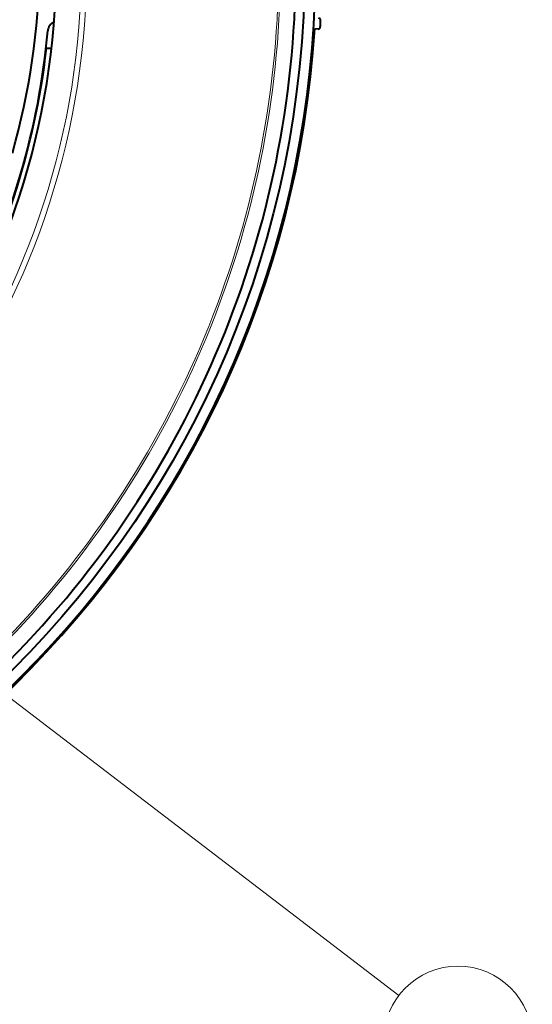
# Model space of a CAD drawing. Extents: x 38 to 577, y 20 to 384.
# Drawn here: x 129 to 153, y 154 to 200 of the extents above; entities that cross this region are included whole.
import ezdxf

# ---------------------------------------------------------------- set-up
doc = ezdxf.new("R2010")
doc.units = 0

msp = doc.modelspace()

# ---------------------------------------------------------------- linework, layer by layer
at = {"color": 7, "lineweight": 40, "ltscale": 0.003843}
msp.add_line((143.014832, 199.14563), (142.861206, 199.151199), dxfattribs=at)
at = {"color": 7, "lineweight": 40, "ltscale": 0.006289}
msp.add_line((130.536209, 198.261841), (130.78775, 198.261368), dxfattribs=at)
at = {"color": 230, "lineweight": 13}
msp.add_line((101.479126, 189.400726), (146.725754, 154.84053), dxfattribs=at)
at = {"color": 7, "lineweight": 40}
msp.add_circle((96.750664, 202.074539), 45.65, dxfattribs=at)
at = {"color": 230, "lineweight": 13}
msp.add_circle((149.435669, 152.770645), 3.409999, dxfattribs=at)
at = {"color": 7, "lineweight": 40}
for centre, radius, start, end in [((96.750664, 202.074539), 46.203125, 104.769139, 356.372389), ((96.750664, 202.074539), 46.15, 104.577901, 75.267469), ((96.750664, 202.074539), 34.25, 152.372969, 7.951884), ((96.750664, 202.074539), 45.245615, 315.175951, 359.669417), ((96.755013, 202.555817), 33.5, 344.248513, 359.070511), ((143.036102, 199.545334), 0.099755, 356.933058, 88.092645), ((96.750664, 202.074539), 46.454221, 356.500717, 356.872385), ((131.115067, 199.018753), 0.5, 115.278171, 174.918454), ((143.018707, 199.245361), 0.09977, 267.764101, 356.438073), ((96.750664, 202.074539), 34, 332.297405, 354.91846)]:
    msp.add_arc(centre, radius, start, end, dxfattribs=at)
at = {"color": 7, "lineweight": 13}
for radius, start, end in [(35.654889, 152.606616, 8.130159), (35.407513, 152.495844, 7.950928), (44.452675, 315.267609, 359.577759), (44.541992, 315.264204, 359.581163), (34.0361, 329.922678, 353.568147)]:
    msp.add_arc((96.750664, 202.074539), radius, start, end, dxfattribs=at)

doc.saveas('drawing.dxf')
